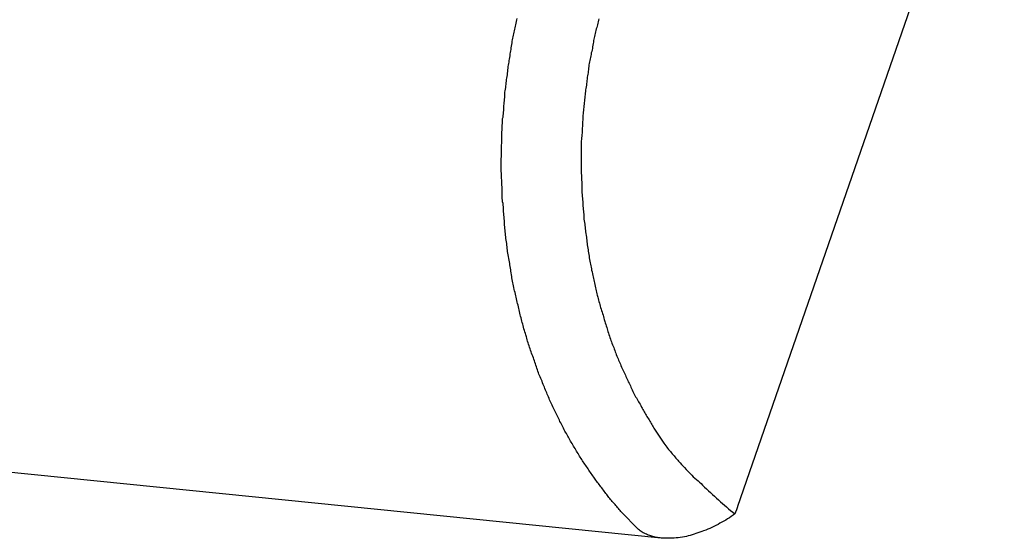
# Model space of a CAD drawing. Extents: x -29 to 29, y -16.3 to 16.2.
# Drawn here: x -2.9 to -2.1, y 2.7 to 3.1 of the extents above; entities that cross this region are included whole.
import ezdxf

# ---------------------------------------------------------------- set-up
doc = ezdxf.new("R2010")
doc.units = 0
doc.layers.get('0').update_dxf_attribs({"linetype": 'CONTINUOUS'})

msp = doc.modelspace()

# ---------------------------------------------------------------- linework, layer by layer
at = {"color": 0}
for points in [[(-2.0591, 3.3793), (-2.2955, 2.6961)], [(-2.0591, 3.3793), (-2.2955, 2.6961)], [(-2.0591, 3.3793), (-2.2955, 2.6961)], [(-2.0591, 3.3793), (-2.2955, 2.6961)], [(-2.0591, 3.3793), (-2.2955, 2.6961)], [(-2.0591, 3.3793), (-2.2955, 2.6961)], [(-2.0591, 3.3793), (-2.2955, 2.6961)], [(-2.0591, 3.3793), (-2.2955, 2.6961)], [(-2.0591, 3.3793), (-2.2955, 2.6961)], [(-2.0591, 3.3793), (-2.2955, 2.6961)], [(-2.0591, 3.3793), (-2.2955, 2.6961)], [(-2.0591, 3.3793), (-2.2955, 2.6961)], [(-2.0591, 3.3793), (-2.2955, 2.6961)], [(-2.0591, 3.3793), (-2.2955, 2.6961)], [(-2.0591, 3.3793), (-2.2955, 2.6961)], [(-2.0591, 3.3793), (-2.2955, 2.6961)], [(-2.0591, 3.3793), (-2.2955, 2.6961)], [(-2.0591, 3.3793), (-2.2955, 2.6961)], [(-2.0591, 3.3793), (-2.2955, 2.6961)], [(-2.0591, 3.3793), (-2.2955, 2.6961)], [(-2.0591, 3.3793), (-2.2955, 2.6961)], [(-2.3849, 2.6772), (-2.3975, 2.6902), (-2.3975, 2.6902), (-2.3981, 2.6908), (-2.399, 2.6917), (-2.3996, 2.6926), (-2.4005, 2.6935), (-2.4011, 2.6943), (-2.402, 2.6952), (-2.4027, 2.6961), (-2.4036, 2.697), (-2.4042, 2.6979), (-2.4051, 2.6988), (-2.4057, 2.6997), (-2.4066, 2.7006), (-2.4072, 2.7015), (-2.4081, 2.7024), (-2.4087, 2.7033), (-2.4096, 2.7042), (-2.4096, 2.7042), (-2.4102, 2.7051), (-2.4109, 2.706), (-2.4115, 2.7069), (-2.4124, 2.7078), (-2.413, 2.7087), (-2.4139, 2.7096), (-2.4145, 2.7105), (-2.4154, 2.7117), (-2.416, 2.7126), (-2.4168, 2.7135), (-2.4174, 2.7144), (-2.4183, 2.7156), (-2.4189, 2.7165), (-2.4198, 2.7174), (-2.4204, 2.7183), (-2.4213, 2.7195), (-2.4213, 2.7195), (-2.4219, 2.7204), (-2.4225, 2.7213), (-2.4231, 2.7222), (-2.424, 2.7234), (-2.4246, 2.7243), (-2.4254, 2.7254), (-2.426, 2.7263), (-2.4269, 2.7275), (-2.4275, 2.7284), (-2.4281, 2.7295), (-2.4287, 2.7304), (-2.4296, 2.7316), (-2.4302, 2.7325), (-2.431, 2.7337), (-2.4316, 2.7346), (-2.4325, 2.7358), (-2.4325, 2.7358), (-2.4331, 2.7367), (-2.4337, 2.7379), (-2.4343, 2.7388), (-2.4351, 2.74), (-2.4357, 2.7409), (-2.4363, 2.7421), (-2.4369, 2.7432), (-2.4378, 2.7444), (-2.4384, 2.7453), (-2.439, 2.7465), (-2.4396, 2.7475), (-2.4404, 2.7487), (-2.441, 2.7496), (-2.4416, 2.7508), (-2.4422, 2.752), (-2.4431, 2.7532), (-2.4431, 2.7532), (-2.4437, 2.7541), (-2.4443, 2.7553), (-2.4449, 2.7565), (-2.4455, 2.7577), (-2.4461, 2.7586), (-2.4467, 2.7598), (-2.4473, 2.761), (-2.4481, 2.7622), (-2.4487, 2.7631), (-2.4493, 2.7643), (-2.4499, 2.7655), (-2.4505, 2.7667), (-2.4511, 2.7679), (-2.4517, 2.7691), (-2.4523, 2.7703), (-2.453, 2.7715), (-2.453, 2.7715), (-2.4535, 2.7727), (-2.4541, 2.7739), (-2.4547, 2.7751), (-2.4553, 2.7763), (-2.4559, 2.7775), (-2.4565, 2.7787), (-2.4571, 2.7799), (-2.4577, 2.7811), (-2.458, 2.7823), (-2.4586, 2.7835), (-2.4592, 2.7847), (-2.4598, 2.7859), (-2.4604, 2.7871), (-2.461, 2.7883), (-2.4616, 2.7895), (-2.4622, 2.7909), (-2.4622, 2.7909), (-2.4625, 2.7921), (-2.4631, 2.7933), (-2.4637, 2.7945), (-2.4643, 2.7958), (-2.4647, 2.797), (-2.4653, 2.7982), (-2.4659, 2.7994), (-2.4665, 2.8009), (-2.4668, 2.8021), (-2.4674, 2.8033), (-2.468, 2.8045), (-2.4686, 2.806), (-2.4689, 2.8072), (-2.4695, 2.8084), (-2.4701, 2.8096), (-2.4707, 2.8111), (-2.4707, 2.8111), (-2.471, 2.8123), (-2.4716, 2.8135), (-2.4719, 2.8147), (-2.4725, 2.8162), (-2.4728, 2.8174), (-2.4734, 2.8189), (-2.4739, 2.8201), (-2.4745, 2.8216), (-2.4748, 2.8228), (-2.4754, 2.8241), (-2.4757, 2.8253), (-2.4763, 2.8268), (-2.4766, 2.828), (-2.4772, 2.8295), (-2.4776, 2.8307), (-2.4782, 2.8322), (-2.4782, 2.8322), (-2.4785, 2.8334), (-2.479, 2.8348), (-2.4793, 2.836), (-2.4799, 2.8375), (-2.4802, 2.8387), (-2.4808, 2.8402), (-2.4811, 2.8414), (-2.4817, 2.8429), (-2.482, 2.8441), (-2.4823, 2.8456), (-2.4826, 2.8468), (-2.4832, 2.8483), (-2.4835, 2.8495), (-2.4841, 2.851), (-2.4844, 2.8524), (-2.485, 2.8539), (-2.485, 2.8539), (-2.4853, 2.8551), (-2.4856, 2.8566), (-2.4859, 2.8578), (-2.4864, 2.8593), (-2.4867, 2.8605), (-2.487, 2.862), (-2.4873, 2.8635), (-2.4879, 2.865), (-2.4882, 2.8662), (-2.4885, 2.8677), (-2.4888, 2.869), (-2.4892, 2.8705), (-2.4895, 2.8717), (-2.4898, 2.8732), (-2.4901, 2.8747), (-2.4907, 2.8762), (-2.4907, 2.8762), (-2.491, 2.8774), (-2.4913, 2.8789), (-2.4916, 2.8804), (-2.4919, 2.8819), (-2.4922, 2.8831), (-2.4925, 2.8846), (-2.4928, 2.8861), (-2.4932, 2.8876), (-2.4935, 2.8888), (-2.4938, 2.8903), (-2.4941, 2.8918), (-2.4944, 2.8933), (-2.4947, 2.8946), (-2.495, 2.8961), (-2.4953, 2.8976), (-2.4956, 2.8991), (-2.4956, 2.8991), (-2.4956, 2.9003), (-2.4959, 2.9018), (-2.4962, 2.9033), (-2.4965, 2.9048), (-2.4966, 2.9061), (-2.4969, 2.9076), (-2.4972, 2.9091), (-2.4975, 2.9106), (-2.4975, 2.9118), (-2.4978, 2.9133), (-2.4981, 2.9148), (-2.4984, 2.9163), (-2.4985, 2.9178), (-2.4988, 2.9193), (-2.4991, 2.9208), (-2.4994, 2.9223), (-2.4994, 2.9223), (-2.4994, 2.9235), (-2.4997, 2.925), (-2.4997, 2.9265), (-2.5, 2.928), (-2.5, 2.9295), (-2.5003, 2.931), (-2.5006, 2.9325), (-2.5009, 2.934), (-2.5009, 2.9353), (-2.5012, 2.9368), (-2.5012, 2.9383), (-2.5015, 2.9398), (-2.5015, 2.9413), (-2.5018, 2.9428), (-2.5019, 2.9443), (-2.5022, 2.9458), (-2.5022, 2.9458), (-2.5022, 2.947), (-2.5023, 2.9485), (-2.5023, 2.95), (-2.5026, 2.9515), (-2.5026, 2.953), (-2.5029, 2.9545), (-2.5029, 2.956), (-2.5032, 2.9575), (-2.5032, 2.959), (-2.5032, 2.9605), (-2.5032, 2.962), (-2.5035, 2.9635), (-2.5035, 2.965), (-2.5038, 2.9665), (-2.5038, 2.968), (-2.5041, 2.9695), (-2.5041, 2.9695), (-2.5041, 2.9708), (-2.5041, 2.9723), (-2.5041, 2.9738), (-2.5043, 2.9753), (-2.5043, 2.9768), (-2.5043, 2.9783), (-2.5043, 2.9798), (-2.5046, 2.9813), (-2.5046, 2.9828), (-2.5046, 2.9843), (-2.5046, 2.9858), (-2.5047, 2.9873), (-2.5047, 2.9888), (-2.5047, 2.9903), (-2.5047, 2.9918), (-2.505, 2.9933), (-2.505, 2.9933), (-2.505, 2.9945), (-2.505, 2.996), (-2.505, 2.9975), (-2.505, 2.999), (-2.505, 3.0005), (-2.505, 3.002), (-2.505, 3.0035), (-2.505, 3.005), (-2.5049, 3.0064), (-2.5049, 3.0079), (-2.5049, 3.0094), (-2.5049, 3.0109), (-2.5049, 3.0124), (-2.5049, 3.0139), (-2.5049, 3.0154), (-2.5049, 3.0169), (-2.5049, 3.0169), (-2.5046, 3.0181), (-2.5046, 3.0196), (-2.5046, 3.0211), (-2.5046, 3.0226), (-2.5044, 3.0241), (-2.5044, 3.0256), (-2.5044, 3.0271), (-2.5044, 3.0286), (-2.5041, 3.0299), (-2.5041, 3.0314), (-2.5041, 3.0329), (-2.5041, 3.0344), (-2.5038, 3.0359), (-2.5038, 3.0374), (-2.5038, 3.0389), (-2.5038, 3.0404), (-2.5038, 3.0404), (-2.5035, 3.0416), (-2.5035, 3.0431), (-2.5032, 3.0446), (-2.5032, 3.0461), (-2.5029, 3.0474), (-2.5029, 3.0489), (-2.5029, 3.0504), (-2.5029, 3.0519), (-2.5026, 3.0531), (-2.5026, 3.0546), (-2.5023, 3.0561), (-2.5023, 3.0576), (-2.502, 3.0591), (-2.502, 3.0606), (-2.5019, 3.0621), (-2.5019, 3.0636), (-2.5019, 3.0636), (-2.5016, 3.0648), (-2.5014, 3.0663), (-2.5011, 3.0678), (-2.5011, 3.0693), (-2.5008, 3.0705), (-2.5008, 3.072), (-2.5005, 3.0735), (-2.5005, 3.075), (-2.5002, 3.0762), (-2.4999, 3.0777), (-2.4996, 3.0792), (-2.4996, 3.0807), (-2.4993, 3.082), (-2.4993, 3.0835), (-2.499, 3.085), (-2.499, 3.0865), (-2.499, 3.0865), (-2.4987, 3.0877), (-2.4984, 3.0892), (-2.4981, 3.0904), (-2.4981, 3.0919), (-2.4978, 3.0931), (-2.4975, 3.0946), (-2.4972, 3.0961), (-2.4972, 3.0976), (-2.4969, 3.0988), (-2.4966, 3.1003), (-2.4963, 3.1017), (-2.4962, 3.1032), (-2.4959, 3.1044), (-2.4956, 3.1059), (-2.4953, 3.1074), (-2.4953, 3.1089), (-2.4953, 3.1089), (-2.495, 3.1101), (-2.4947, 3.1116), (-2.4944, 3.1128), (-2.4941, 3.1143), (-2.4938, 3.1155), (-2.4935, 3.117), (-2.4932, 3.1182), (-2.4931, 3.1197), (-2.4928, 3.1209), (-2.4925, 3.1224), (-2.4922, 3.1236), (-2.4919, 3.1251), (-2.4916, 3.1263), (-2.4913, 3.1278), (-2.491, 3.1292)], [(-2.4186, 3.1289), (-2.4189, 3.1277), (-2.4192, 3.1262), (-2.4195, 3.125), (-2.4198, 3.1235), (-2.4201, 3.1223), (-2.4204, 3.1211), (-2.4208, 3.1199), (-2.4211, 3.1184), (-2.4214, 3.1172), (-2.4217, 3.1158), (-2.422, 3.1146), (-2.4223, 3.1131), (-2.4226, 3.1119), (-2.4229, 3.1107), (-2.4232, 3.1095), (-2.4232, 3.1095), (-2.4232, 3.108), (-2.4235, 3.1068), (-2.4238, 3.1053), (-2.4241, 3.1041), (-2.4243, 3.1026), (-2.4246, 3.1014), (-2.4249, 3.0999), (-2.4252, 3.0987), (-2.4252, 3.0972), (-2.4255, 3.096), (-2.4258, 3.0945), (-2.4261, 3.0933), (-2.4264, 3.0918), (-2.4267, 3.0906), (-2.427, 3.0892), (-2.4273, 3.088), (-2.4273, 3.088), (-2.4273, 3.0865), (-2.4276, 3.085), (-2.4277, 3.0835), (-2.428, 3.0823), (-2.428, 3.0808), (-2.4283, 3.0796), (-2.4286, 3.0781), (-2.4289, 3.0769), (-2.4289, 3.0754), (-2.4292, 3.074), (-2.4293, 3.0725), (-2.4296, 3.0713), (-2.4296, 3.0698), (-2.4299, 3.0686), (-2.4302, 3.0671), (-2.4305, 3.0659), (-2.4305, 3.0659), (-2.4305, 3.0644), (-2.4307, 3.0629), (-2.4307, 3.0614), (-2.431, 3.0602), (-2.431, 3.0587), (-2.4313, 3.0573), (-2.4313, 3.0558), (-2.4316, 3.0546), (-2.4316, 3.0531), (-2.4318, 3.0516), (-2.4318, 3.0501), (-2.4321, 3.0489), (-2.4321, 3.0474), (-2.4324, 3.0461), (-2.4324, 3.0446), (-2.4327, 3.0434), (-2.4327, 3.0434), (-2.4327, 3.0419), (-2.4327, 3.0404), (-2.4327, 3.0389), (-2.433, 3.0377), (-2.433, 3.0362), (-2.4331, 3.0347), (-2.4331, 3.0332), (-2.4334, 3.032), (-2.4334, 3.0305), (-2.4334, 3.029), (-2.4334, 3.0275), (-2.4337, 3.0263), (-2.4337, 3.0248), (-2.4338, 3.0233), (-2.4338, 3.0218), (-2.4341, 3.0206), (-2.4341, 3.0206), (-2.4341, 3.0191), (-2.4341, 3.0176), (-2.4341, 3.0161), (-2.4341, 3.0146), (-2.4341, 3.0131), (-2.4341, 3.0116), (-2.4341, 3.0101), (-2.4342, 3.0089), (-2.4342, 3.0074), (-2.4342, 3.0059), (-2.4342, 3.0044), (-2.4342, 3.0032), (-2.4342, 3.0017), (-2.4342, 3.0002), (-2.4342, 2.9987), (-2.4343, 2.9975), (-2.4343, 2.9975), (-2.4341, 2.996), (-2.4341, 2.9945), (-2.4341, 2.993), (-2.4341, 2.9915), (-2.434, 2.99), (-2.434, 2.9885), (-2.434, 2.987), (-2.434, 2.9858), (-2.4337, 2.9843), (-2.4337, 2.9828), (-2.4337, 2.9813), (-2.4337, 2.98), (-2.4336, 2.9785), (-2.4336, 2.977), (-2.4336, 2.9755), (-2.4336, 2.9743), (-2.4336, 2.9743), (-2.4333, 2.9728), (-2.4333, 2.9713), (-2.4331, 2.9698), (-2.4331, 2.9683), (-2.4328, 2.9668), (-2.4328, 2.9653), (-2.4328, 2.9638), (-2.4328, 2.9626), (-2.4325, 2.9611), (-2.4325, 2.9596), (-2.4322, 2.9581), (-2.4322, 2.9569), (-2.4319, 2.9554), (-2.4319, 2.9539), (-2.4318, 2.9524), (-2.4318, 2.9512), (-2.4318, 2.9512), (-2.4315, 2.9497), (-2.4313, 2.9482), (-2.431, 2.9467), (-2.431, 2.9454), (-2.4307, 2.9439), (-2.4307, 2.9424), (-2.4304, 2.9409), (-2.4304, 2.9397), (-2.4301, 2.9382), (-2.4298, 2.9367), (-2.4295, 2.9352), (-2.4295, 2.934), (-2.4292, 2.9325), (-2.4292, 2.931), (-2.4289, 2.9295), (-2.4289, 2.9283), (-2.4289, 2.9283), (-2.4286, 2.9268), (-2.4283, 2.9253), (-2.428, 2.9238), (-2.4279, 2.9226), (-2.4276, 2.9211), (-2.4273, 2.9196), (-2.427, 2.9181), (-2.427, 2.9169), (-2.4267, 2.9154), (-2.4264, 2.9139), (-2.4261, 2.9124), (-2.4259, 2.9112), (-2.4256, 2.9097), (-2.4253, 2.9084), (-2.425, 2.9069), (-2.425, 2.9057), (-2.425, 2.9057), (-2.4246, 2.9042), (-2.4243, 2.9027), (-2.424, 2.9012), (-2.4237, 2.9), (-2.4234, 2.8985), (-2.4231, 2.8973), (-2.4228, 2.8958), (-2.4225, 2.8946), (-2.4221, 2.8931), (-2.4218, 2.8916), (-2.4215, 2.8901), (-2.4212, 2.8889), (-2.4209, 2.8874), (-2.4206, 2.8862), (-2.4203, 2.8847), (-2.42, 2.8835), (-2.42, 2.8835), (-2.4194, 2.882), (-2.4191, 2.8808), (-2.4188, 2.8793), (-2.4185, 2.8781), (-2.4179, 2.8766), (-2.4176, 2.8754), (-2.4173, 2.8739), (-2.417, 2.8727), (-2.4164, 2.8712), (-2.4161, 2.87), (-2.4157, 2.8685), (-2.4154, 2.8673), (-2.4148, 2.8658), (-2.4145, 2.8646), (-2.4142, 2.8631), (-2.4139, 2.8619), (-2.4139, 2.8619), (-2.4133, 2.8604), (-2.413, 2.8592), (-2.4124, 2.8577), (-2.4121, 2.8565), (-2.4115, 2.855), (-2.4112, 2.8538), (-2.4108, 2.8526), (-2.4105, 2.8514), (-2.4099, 2.8499), (-2.4096, 2.8487), (-2.409, 2.8474), (-2.4087, 2.8462), (-2.4081, 2.8447), (-2.4078, 2.8435), (-2.4072, 2.8423), (-2.4069, 2.8411), (-2.4069, 2.8411), (-2.4063, 2.8396), (-2.4058, 2.8384), (-2.4052, 2.8372), (-2.4049, 2.836), (-2.4043, 2.8346), (-2.404, 2.8334), (-2.4034, 2.8322), (-2.4031, 2.831), (-2.4025, 2.8295), (-2.4019, 2.8283), (-2.4013, 2.8271), (-2.401, 2.8259), (-2.4004, 2.8247), (-2.4, 2.8235), (-2.3994, 2.8223), (-2.3991, 2.8211), (-2.3991, 2.8211), (-2.3985, 2.8199), (-2.3979, 2.8187), (-2.3973, 2.8175), (-2.3968, 2.8163), (-2.3962, 2.8151), (-2.3956, 2.8139), (-2.395, 2.8127), (-2.3947, 2.8115), (-2.3941, 2.8103), (-2.3935, 2.8091), (-2.3929, 2.8079), (-2.3924, 2.8067), (-2.3918, 2.8055), (-2.3912, 2.8043), (-2.3906, 2.8031), (-2.3902, 2.8019), (-2.3902, 2.8019), (-2.3895, 2.8007), (-2.3889, 2.7995), (-2.3883, 2.7983), (-2.3877, 2.7971), (-2.3871, 2.7959), (-2.3865, 2.7947), (-2.3859, 2.7935), (-2.3853, 2.7926), (-2.3845, 2.7914), (-2.3839, 2.7902), (-2.3833, 2.789), (-2.3827, 2.788), (-2.382, 2.7868), (-2.3814, 2.7856), (-2.3808, 2.7844), (-2.3802, 2.7835), (-2.3802, 2.7835), (-2.3795, 2.7823), (-2.3789, 2.7814), (-2.3783, 2.7802), (-2.3777, 2.7793), (-2.3771, 2.7781), (-2.3765, 2.7772), (-2.3759, 2.776), (-2.3753, 2.7751), (-2.3745, 2.7739), (-2.3739, 2.773), (-2.3733, 2.7718), (-2.3727, 2.7709), (-2.3721, 2.7697), (-2.3715, 2.7688), (-2.3709, 2.7677), (-2.3703, 2.7668), (-2.3703, 2.7668), (-2.3697, 2.7657), (-2.3691, 2.7648), (-2.3685, 2.7639), (-2.3679, 2.763), (-2.3673, 2.7621), (-2.3667, 2.7612), (-2.3661, 2.7603), (-2.3656, 2.7594), (-2.365, 2.7585), (-2.3644, 2.7576), (-2.3638, 2.7567), (-2.3632, 2.7558), (-2.3626, 2.7549), (-2.362, 2.754), (-2.3614, 2.7531), (-2.361, 2.7522), (-2.361, 2.7522), (-2.3601, 2.751), (-2.3592, 2.7501), (-2.3583, 2.7489), (-2.3577, 2.748), (-2.3568, 2.7468), (-2.356, 2.7459), (-2.3551, 2.745), (-2.3545, 2.7441), (-2.3536, 2.7429), (-2.3527, 2.742), (-2.3518, 2.741), (-2.3512, 2.7401), (-2.3503, 2.739), (-2.3494, 2.7381), (-2.3485, 2.7372), (-2.3479, 2.7363), (-2.3479, 2.7363), (-2.3464, 2.7348), (-2.3452, 2.7333), (-2.3439, 2.7318), (-2.3427, 2.7306), (-2.3412, 2.7291), (-2.34, 2.7279), (-2.3387, 2.7265), (-2.3375, 2.7253), (-2.336, 2.7238), (-2.3348, 2.7226), (-2.3333, 2.7213), (-2.3321, 2.7201), (-2.3306, 2.7188), (-2.3293, 2.7176), (-2.3278, 2.7164), (-2.3266, 2.7152), (-2.3266, 2.7152), (-2.3248, 2.7134), (-2.323, 2.7119), (-2.3212, 2.7101), (-2.3195, 2.7086), (-2.3177, 2.7068), (-2.3159, 2.7053), (-2.3141, 2.7036), (-2.3125, 2.7021), (-2.3107, 2.7003), (-2.3089, 2.6988), (-2.3071, 2.6973), (-2.3053, 2.6958), (-2.3035, 2.6942), (-2.3017, 2.6927), (-2.2999, 2.6912), (-2.2981, 2.6897)], [(-3.6734, 2.8009), (-2.3634, 2.6683)], [(-3.6734, 2.8009), (-2.3634, 2.6683)], [(-3.6734, 2.8009), (-2.3634, 2.6683)], [(-3.6734, 2.8009), (-2.3634, 2.6683)], [(-3.6734, 2.8009), (-2.3634, 2.6683)], [(-3.6734, 2.8009), (-2.3634, 2.6683)], [(-3.6734, 2.8009), (-2.3634, 2.6683)], [(-3.6734, 2.8009), (-2.3634, 2.6683)], [(-3.6734, 2.8009), (-2.3634, 2.6683)], [(-3.6734, 2.8009), (-2.3634, 2.6683)], [(-3.6734, 2.8009), (-2.3634, 2.6683)], [(-3.6734, 2.8009), (-2.3634, 2.6683)], [(-3.6734, 2.8009), (-2.3634, 2.6683)], [(-3.6734, 2.8009), (-2.3634, 2.6683)], [(-3.6734, 2.8009), (-2.3634, 2.6683)], [(-3.6734, 2.8009), (-2.3634, 2.6683)], [(-3.6734, 2.8009), (-2.3634, 2.6683)], [(-3.6734, 2.8009), (-2.3634, 2.6683)], [(-3.6734, 2.8009), (-2.3634, 2.6683)], [(-3.6734, 2.8009), (-2.3634, 2.6683)], [(-3.6734, 2.8009), (-2.3634, 2.6683)], [(-2.2981, 2.6897), (-2.2981, 2.6897), (-2.2996, 2.6885), (-2.3012, 2.6874), (-2.3027, 2.6862), (-2.3045, 2.6853), (-2.306, 2.6841), (-2.3078, 2.6832), (-2.3095, 2.6822), (-2.3113, 2.6813), (-2.3129, 2.6803), (-2.3147, 2.6794), (-2.3165, 2.6785), (-2.3183, 2.6776), (-2.3201, 2.6767), (-2.3219, 2.676), (-2.3237, 2.6752), (-2.3257, 2.6746), (-2.3257, 2.6746), (-2.3272, 2.6739), (-2.329, 2.6733), (-2.3307, 2.6727), (-2.3325, 2.6721), (-2.334, 2.6715), (-2.3358, 2.6711), (-2.3376, 2.6705), (-2.3394, 2.6702), (-2.3409, 2.6696), (-2.3427, 2.6693), (-2.3445, 2.669), (-2.3463, 2.6687), (-2.3481, 2.6684), (-2.3499, 2.6683), (-2.3517, 2.6681), (-2.3535, 2.6681), (-2.3535, 2.6681), (-2.3544, 2.6679), (-2.3556, 2.6679), (-2.3565, 2.6679), (-2.3577, 2.6679), (-2.3586, 2.6679), (-2.3598, 2.6679), (-2.361, 2.6679), (-2.3622, 2.6681), (-2.3631, 2.6681), (-2.3643, 2.6683), (-2.3652, 2.6683), (-2.3664, 2.6686), (-2.3673, 2.6687), (-2.3685, 2.669), (-2.3694, 2.6693), (-2.3706, 2.6696), (-2.3706, 2.6696), (-2.3715, 2.6698), (-2.3725, 2.6701), (-2.3734, 2.6704), (-2.3746, 2.6708), (-2.3755, 2.6711), (-2.3764, 2.6716), (-2.3773, 2.6719), (-2.3784, 2.6725), (-2.3791, 2.6728), (-2.38, 2.6734), (-2.3809, 2.674), (-2.3818, 2.6746), (-2.3824, 2.6752), (-2.3833, 2.6758), (-2.384, 2.6764), (-2.3849, 2.6772)], [(-2.2955, 2.6961), (-2.2956, 2.6959), (-2.2956, 2.6959), (-2.2956, 2.6957), (-2.2956, 2.6957), (-2.2956, 2.6957), (-2.2956, 2.6957), (-2.2956, 2.6957), (-2.2956, 2.6957), (-2.2956, 2.6957), (-2.2956, 2.6957), (-2.2956, 2.6957), (-2.2956, 2.6957), (-2.2956, 2.6957), (-2.2956, 2.6957), (-2.2956, 2.6957), (-2.2956, 2.6957), (-2.2956, 2.6957), (-2.2957, 2.6957), (-2.2957, 2.6957), (-2.2957, 2.6955), (-2.2957, 2.6955), (-2.2957, 2.6955), (-2.2957, 2.6955), (-2.2957, 2.6955), (-2.2957, 2.6955), (-2.2957, 2.6955), (-2.2957, 2.6955), (-2.2957, 2.6955), (-2.2957, 2.6955), (-2.2957, 2.6955), (-2.2957, 2.6955), (-2.2957, 2.6955), (-2.2957, 2.6955), (-2.2957, 2.6955), (-2.2958, 2.6955), (-2.2958, 2.6955), (-2.2958, 2.6953), (-2.2958, 2.6953), (-2.2958, 2.6953), (-2.2958, 2.6953), (-2.2958, 2.6953), (-2.2958, 2.6953), (-2.2958, 2.6953), (-2.2958, 2.6953), (-2.2958, 2.6953), (-2.2958, 2.6953), (-2.2958, 2.6953), (-2.2958, 2.6953), (-2.2958, 2.6953), (-2.2958, 2.6953), (-2.2958, 2.6953), (-2.2958, 2.6953), (-2.2958, 2.6953), (-2.2958, 2.695), (-2.2958, 2.695), (-2.2958, 2.695), (-2.2958, 2.695), (-2.2958, 2.695), (-2.2958, 2.695), (-2.2958, 2.695), (-2.2958, 2.695), (-2.2958, 2.695), (-2.2958, 2.695), (-2.2958, 2.695), (-2.2958, 2.695), (-2.2958, 2.695), (-2.2958, 2.695), (-2.2958, 2.695), (-2.2959, 2.695), (-2.2959, 2.695), (-2.2959, 2.6948), (-2.2959, 2.6948), (-2.2959, 2.6948), (-2.2959, 2.6948), (-2.2959, 2.6948), (-2.2959, 2.6948), (-2.2959, 2.6948), (-2.2959, 2.6948), (-2.2959, 2.6948), (-2.2959, 2.6948), (-2.2959, 2.6948), (-2.2959, 2.6948), (-2.2959, 2.6948), (-2.2959, 2.6948), (-2.2959, 2.6948), (-2.296, 2.6948), (-2.296, 2.6948), (-2.296, 2.6946), (-2.296, 2.6946), (-2.296, 2.6946), (-2.296, 2.6946), (-2.296, 2.6946), (-2.296, 2.6946), (-2.296, 2.6946), (-2.296, 2.6946), (-2.296, 2.6946), (-2.296, 2.6946), (-2.296, 2.6946), (-2.296, 2.6946), (-2.296, 2.6946), (-2.296, 2.6946), (-2.296, 2.6946), (-2.2961, 2.6946), (-2.2961, 2.6946), (-2.2961, 2.6944), (-2.2961, 2.6944), (-2.2961, 2.6944), (-2.2961, 2.6944), (-2.2961, 2.6944), (-2.2961, 2.6944), (-2.2961, 2.6944), (-2.2961, 2.6944), (-2.2961, 2.6944), (-2.2961, 2.6944), (-2.2961, 2.6944), (-2.2961, 2.6944), (-2.2961, 2.6944), (-2.2961, 2.6944), (-2.2961, 2.6944), (-2.2962, 2.6944), (-2.2962, 2.6944), (-2.2962, 2.6942), (-2.2962, 2.6942), (-2.2962, 2.6942), (-2.2962, 2.6942), (-2.2962, 2.6942), (-2.2962, 2.6942), (-2.2962, 2.6942), (-2.2962, 2.6942), (-2.2962, 2.6942), (-2.2962, 2.6942), (-2.2962, 2.6942), (-2.2962, 2.6942), (-2.2962, 2.6942), (-2.2962, 2.6942), (-2.2962, 2.6942), (-2.2962, 2.6942), (-2.2962, 2.6942), (-2.2962, 2.694), (-2.2962, 2.694), (-2.2962, 2.694), (-2.2962, 2.694), (-2.2962, 2.694), (-2.2962, 2.694), (-2.2962, 2.694), (-2.2962, 2.694), (-2.2962, 2.694), (-2.2962, 2.694), (-2.2962, 2.694), (-2.2962, 2.694), (-2.2962, 2.694), (-2.2962, 2.694), (-2.2962, 2.694), (-2.2963, 2.694), (-2.2963, 2.694), (-2.2963, 2.6938), (-2.2963, 2.6938), (-2.2963, 2.6938), (-2.2963, 2.6938), (-2.2963, 2.6938), (-2.2963, 2.6938), (-2.2963, 2.6938), (-2.2963, 2.6938), (-2.2963, 2.6938), (-2.2963, 2.6938), (-2.2963, 2.6938), (-2.2963, 2.6938), (-2.2963, 2.6938), (-2.2963, 2.6938), (-2.2963, 2.6938), (-2.2964, 2.6938), (-2.2964, 2.6938), (-2.2964, 2.6936), (-2.2964, 2.6936), (-2.2964, 2.6936), (-2.2964, 2.6936), (-2.2964, 2.6936), (-2.2964, 2.6936), (-2.2964, 2.6936), (-2.2964, 2.6936), (-2.2964, 2.6936), (-2.2964, 2.6936), (-2.2964, 2.6936), (-2.2964, 2.6936), (-2.2964, 2.6936), (-2.2964, 2.6936), (-2.2964, 2.6936), (-2.2965, 2.6936), (-2.2965, 2.6936), (-2.2965, 2.6933), (-2.2965, 2.6933), (-2.2965, 2.6933), (-2.2965, 2.6933), (-2.2965, 2.6933), (-2.2965, 2.6933), (-2.2965, 2.6933), (-2.2965, 2.6933), (-2.2965, 2.6933), (-2.2965, 2.6933), (-2.2965, 2.6933), (-2.2965, 2.6933), (-2.2965, 2.6933), (-2.2965, 2.6933), (-2.2965, 2.6933), (-2.2966, 2.6933), (-2.2966, 2.6933), (-2.2966, 2.6931), (-2.2966, 2.6931), (-2.2966, 2.6931), (-2.2966, 2.6931), (-2.2966, 2.6931), (-2.2966, 2.6931), (-2.2966, 2.6931), (-2.2966, 2.6931), (-2.2966, 2.6931), (-2.2966, 2.6931), (-2.2966, 2.6931), (-2.2966, 2.6931), (-2.2966, 2.6931), (-2.2966, 2.6931), (-2.2966, 2.6931), (-2.2966, 2.6931), (-2.2966, 2.6931), (-2.2966, 2.6929), (-2.2966, 2.6929), (-2.2966, 2.6929), (-2.2966, 2.6929), (-2.2966, 2.6929), (-2.2966, 2.6929), (-2.2966, 2.6929), (-2.2966, 2.6929), (-2.2966, 2.6929), (-2.2966, 2.6929), (-2.2966, 2.6929), (-2.2966, 2.6929), (-2.2966, 2.6929), (-2.2966, 2.6929), (-2.2966, 2.6929), (-2.2967, 2.6929), (-2.2967, 2.6929), (-2.2967, 2.6927), (-2.2967, 2.6927), (-2.2967, 2.6927), (-2.2967, 2.6927), (-2.2967, 2.6927), (-2.2967, 2.6927), (-2.2967, 2.6927), (-2.2967, 2.6927), (-2.2967, 2.6927), (-2.2967, 2.6927), (-2.2967, 2.6927), (-2.2967, 2.6927), (-2.2967, 2.6927), (-2.2967, 2.6927), (-2.2967, 2.6927), (-2.2968, 2.6927), (-2.2968, 2.6927), (-2.2968, 2.6925), (-2.2968, 2.6925), (-2.2968, 2.6925), (-2.2968, 2.6925), (-2.2968, 2.6925), (-2.2968, 2.6925), (-2.2968, 2.6925), (-2.2968, 2.6925), (-2.2968, 2.6925), (-2.2968, 2.6925), (-2.2968, 2.6925), (-2.2968, 2.6925), (-2.2968, 2.6925), (-2.2968, 2.6925), (-2.2968, 2.6925), (-2.2969, 2.6925), (-2.2969, 2.6925), (-2.2969, 2.6923), (-2.2969, 2.6923), (-2.2969, 2.6923), (-2.2969, 2.6923), (-2.2969, 2.6923), (-2.2969, 2.6923), (-2.2969, 2.6923), (-2.2969, 2.6923), (-2.2969, 2.6923), (-2.2969, 2.6923), (-2.2969, 2.6923), (-2.2969, 2.6923), (-2.2969, 2.6923), (-2.2969, 2.6923), (-2.2969, 2.6923), (-2.297, 2.6923), (-2.297, 2.6923), (-2.297, 2.6921), (-2.297, 2.6921), (-2.297, 2.6921), (-2.297, 2.6921), (-2.297, 2.6921), (-2.297, 2.6921), (-2.297, 2.6921), (-2.297, 2.6921), (-2.297, 2.6921), (-2.297, 2.6921), (-2.297, 2.6921), (-2.297, 2.6921), (-2.297, 2.6921), (-2.297, 2.6921), (-2.297, 2.6921), (-2.2971, 2.6921), (-2.2971, 2.6921), (-2.2971, 2.6919), (-2.2971, 2.6919), (-2.2971, 2.6919), (-2.2971, 2.6919), (-2.2971, 2.6919), (-2.2971, 2.6919), (-2.2971, 2.6919), (-2.2971, 2.6919), (-2.2971, 2.6919), (-2.2971, 2.6919), (-2.2971, 2.6919), (-2.2971, 2.6919), (-2.2971, 2.6919), (-2.2971, 2.6919), (-2.2971, 2.6919), (-2.2972, 2.6919), (-2.2972, 2.6919), (-2.2972, 2.6916), (-2.2972, 2.6916), (-2.2972, 2.6916), (-2.2972, 2.6916), (-2.2972, 2.6916), (-2.2972, 2.6916), (-2.2972, 2.6916), (-2.2972, 2.6916), (-2.2972, 2.6916), (-2.2972, 2.6916), (-2.2972, 2.6916), (-2.2972, 2.6916), (-2.2972, 2.6916), (-2.2972, 2.6916), (-2.2972, 2.6916), (-2.2973, 2.6916), (-2.2973, 2.6916), (-2.2973, 2.6914), (-2.2973, 2.6914), (-2.2973, 2.6914), (-2.2973, 2.6914), (-2.2973, 2.6914), (-2.2973, 2.6914), (-2.2973, 2.6914), (-2.2973, 2.6914), (-2.2973, 2.6914), (-2.2973, 2.6914), (-2.2973, 2.6914), (-2.2973, 2.6914), (-2.2973, 2.6914), (-2.2973, 2.6914), (-2.2973, 2.6914), (-2.2974, 2.6914), (-2.2974, 2.6914), (-2.2974, 2.6912), (-2.2974, 2.6912), (-2.2974, 2.6912), (-2.2974, 2.6912), (-2.2974, 2.6912), (-2.2974, 2.6912), (-2.2974, 2.6912), (-2.2974, 2.6912), (-2.2974, 2.6912), (-2.2974, 2.6912), (-2.2974, 2.6912), (-2.2974, 2.6912), (-2.2974, 2.6912), (-2.2974, 2.6912), (-2.2974, 2.6912), (-2.2975, 2.6912), (-2.2975, 2.6912), (-2.2975, 2.691), (-2.2975, 2.691), (-2.2975, 2.691), (-2.2975, 2.691), (-2.2975, 2.691), (-2.2975, 2.691), (-2.2975, 2.691), (-2.2975, 2.691), (-2.2975, 2.691), (-2.2975, 2.691), (-2.2975, 2.691), (-2.2975, 2.691), (-2.2975, 2.691), (-2.2975, 2.691), (-2.2975, 2.691), (-2.2975, 2.691), (-2.2975, 2.691), (-2.2975, 2.6908), (-2.2975, 2.6908), (-2.2975, 2.6908), (-2.2975, 2.6908), (-2.2975, 2.6908), (-2.2975, 2.6908), (-2.2975, 2.6908), (-2.2975, 2.6908), (-2.2975, 2.6908), (-2.2975, 2.6908), (-2.2975, 2.6908), (-2.2975, 2.6908), (-2.2975, 2.6908), (-2.2975, 2.6908), (-2.2975, 2.6908), (-2.2976, 2.6908), (-2.2976, 2.6908), (-2.2976, 2.6906), (-2.2976, 2.6906), (-2.2976, 2.6906), (-2.2976, 2.6906), (-2.2976, 2.6906), (-2.2976, 2.6906), (-2.2976, 2.6906), (-2.2976, 2.6906), (-2.2976, 2.6906), (-2.2976, 2.6906), (-2.2976, 2.6906), (-2.2976, 2.6906), (-2.2976, 2.6906), (-2.2976, 2.6906), (-2.2976, 2.6906), (-2.2977, 2.6906), (-2.2977, 2.6906), (-2.2977, 2.6903), (-2.2977, 2.6903), (-2.2977, 2.6903), (-2.2977, 2.6903), (-2.2977, 2.6903), (-2.2977, 2.6903), (-2.2977, 2.6903), (-2.2977, 2.6903), (-2.2977, 2.6902), (-2.2977, 2.6902), (-2.2977, 2.6902), (-2.2977, 2.6902), (-2.2977, 2.6902), (-2.2977, 2.6902), (-2.2977, 2.6902), (-2.2979, 2.6902), (-2.2979, 2.6902), (-2.2979, 2.6899), (-2.2979, 2.6899), (-2.2979, 2.6899), (-2.2979, 2.6899), (-2.2979, 2.6899), (-2.2979, 2.6899), (-2.2979, 2.6899), (-2.2979, 2.6899), (-2.2979, 2.6897), (-2.2979, 2.6897), (-2.2979, 2.6897), (-2.2979, 2.6897), (-2.2979, 2.6897), (-2.2979, 2.6897), (-2.2979, 2.6897), (-2.2981, 2.6897)], [(-2.2955, 2.6961), (-2.2955, 2.6961)], [(-2.3634, 2.6683), (-2.3634, 2.6683)]]:
    msp.add_lwpolyline(points, dxfattribs=at)

doc.saveas('drawing.dxf')
